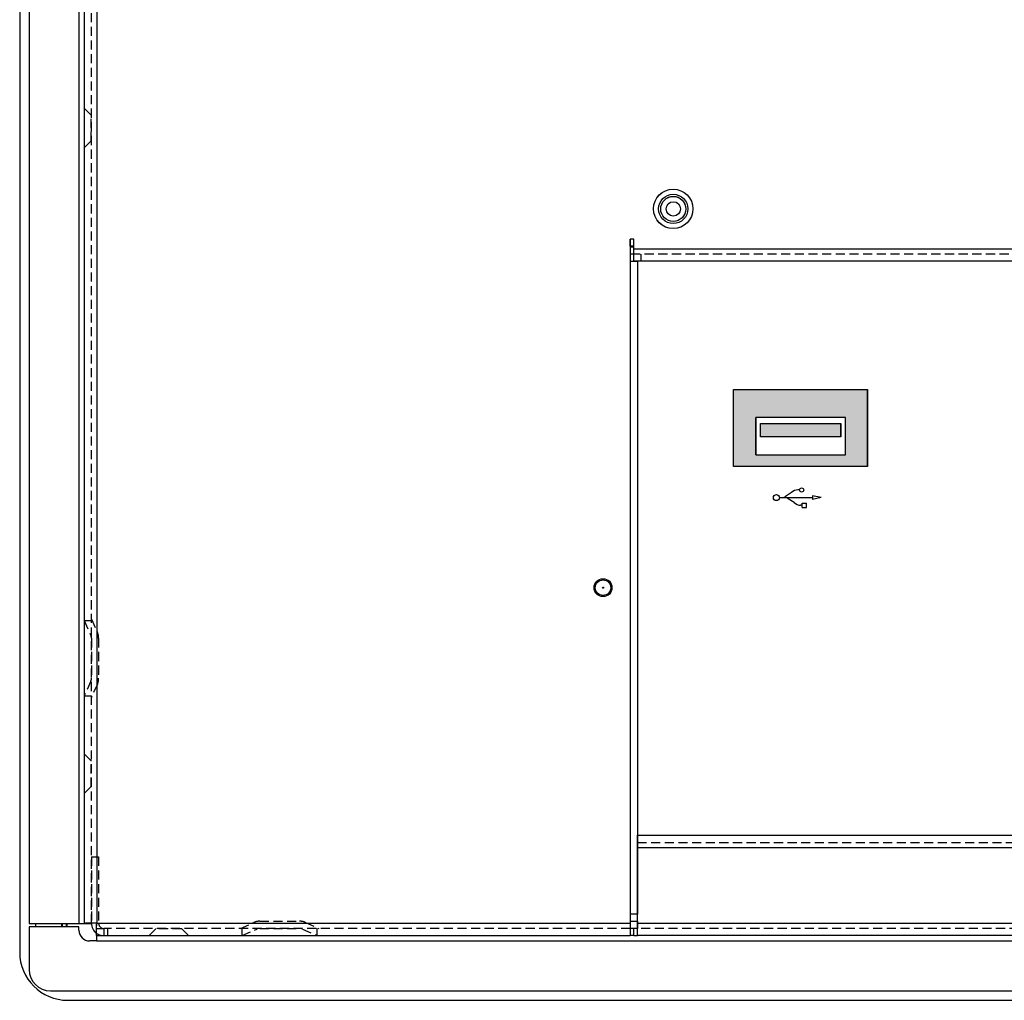
# Model space of a CAD drawing. Extents: x 47 to 1708, y 197 to 731.
# Drawn here: x 713 to 850, y 225 to 362 of the extents above; entities that cross this region are included whole.
import ezdxf

# ---------------------------------------------------------------- set-up
doc = ezdxf.new("R2010")
doc.units = 0
doc.linetypes.add('SLD-實線', pattern=[0])
doc.linetypes.add('SLD-虛線-_隱匿輪廓線_', pattern=[1.905, 1.27, -0.635])
doc.layers.get('0').update_dxf_attribs({"linetype": 'CONTINUOUS'})

# ---------------------------------------------------------------- blocks, each defined once
blk = doc.blocks.new('*U4')
at = {"linetype": 'CONTINUOUS'}
for p, q in [((192.62, 38.01), (192.62, 36.36)), ((211.32, 38.01), (211.32, 36.36)), ((192.62, 36.36), (192.62, 31.16)), ((195.72, 36.36), (195.72, 31.16)), ((208.22, 36.36), (208.22, 31.16)), ((211.32, 36.36), (211.32, 31.16)), ((192.62, 31.16), (192.62, 27.26)), ((211.32, 31.16), (211.32, 27.26))]:
    blk.add_line(p, q, dxfattribs=at)
for points in [[(192.62, 38.01), (192.62, 36.36), (211.32, 36.36)], [(192.62, 36.36), (192.62, 31.16), (195.72, 31.16)], [(208.22, 36.36), (208.22, 31.16), (211.32, 31.16)], [(192.62, 31.16), (192.62, 27.26), (211.32, 27.26)]]:
    blk.add_solid(points, dxfattribs=at)
at = {"linetype": 'CONTINUOUS', "extrusion": (0, 0, -1)}
for points in [[(-192.62, 38.01), (-211.32, 38.01), (-211.32, 36.36)], [(-192.62, 36.36), (-195.72, 36.36), (-195.72, 31.16)], [(-208.22, 36.36), (-211.32, 36.36), (-211.32, 31.16)], [(-192.62, 31.16), (-211.32, 31.16), (-211.32, 27.26)]]:
    blk.add_solid(points, dxfattribs=at)
blk = doc.blocks.new('*U5')
at = {"linetype": 'CONTINUOUS'}
for p, q in [((196.37, 33.86), (196.37, 32.01)), ((207.57, 33.86), (207.57, 32.01))]:
    blk.add_line(p, q, dxfattribs=at)
blk.add_solid([(196.37, 33.86), (196.37, 32.01), (207.57, 32.01)], dxfattribs=at)
at = {"linetype": 'CONTINUOUS', "extrusion": (0, 0, -1)}
blk.add_solid([(-196.37, 33.86), (-207.57, 33.86), (-207.57, 32.01)], dxfattribs=at)
blk = doc.blocks.new('A$C01306607')
at = {"color": 7, "linetype": 'CONTINUOUS'}
for p, q in [((0, 1.36), (1.19, 1.62)), ((1.19, 1.12), (1.19, 1.62)), ((2.05, 2.73), (2.05, 2.12)), ((2.67, 2.73), (2.05, 2.73)), ((2.67, 2.12), (2.05, 2.12)), ((2.67, 2.73), (2.67, 2.12)), ((2.67, 2.43), (2.87, 2.43)), ((3.78, 2.05), (4.61, 1.51)), ((0, 1.36), (1.19, 1.12)), ((5.81, 1.36), (1.19, 1.36)), ((3.02, 0.29), (3.24, 0.29)), ((4.15, 0.67), (4.98, 1.2))]:
    blk.add_line(p, q, dxfattribs=at)
for centre, radius in [((6.24, 1.36), 0.425), ((2.73, 0.29), 0.29)]:
    blk.add_circle(centre, radius, dxfattribs=at)
for centre, radius, start, end in [((2.87, 1.14), 1.28, 45, 90), ((4.98, 1.89), 0.534, 225, 270), ((3.24, 1.57), 1.28, 270, 315), ((5.36, 0.82), 0.534, 90, 135)]:
    blk.add_arc(centre, radius, start, end, dxfattribs=at)
blk = doc.blocks.new('A$C3209438E')
at = {"color": 7, "linetype": 'SLD-實線'}
for p, q in [((192.62, 27.26), (192.62, 38.01)), ((192.62, 38.01), (211.32, 38.01)), ((192.62, 27.26), (192.62, 38.01)), ((192.62, 38.01), (211.32, 38.01)), ((211.32, 38.01), (211.32, 27.26)), ((211.32, 38.01), (211.32, 27.26)), ((195.72, 36.36), (195.72, 31.16)), ((208.22, 36.36), (195.72, 36.36)), ((195.72, 36.36), (195.72, 31.16)), ((208.22, 36.36), (195.72, 36.36)), ((208.22, 31.16), (208.22, 36.36)), ((208.22, 31.16), (208.22, 36.36)), ((196.37, 32.01), (196.37, 33.86)), ((196.37, 33.86), (207.57, 33.86)), ((196.37, 32.01), (196.37, 33.86)), ((196.37, 33.86), (207.57, 33.86)), ((207.57, 33.86), (207.57, 32.01)), ((207.57, 33.86), (207.57, 32.01)), ((207.57, 32.01), (196.37, 32.01)), ((207.57, 32.01), (196.37, 32.01)), ((195.72, 31.16), (208.22, 31.16)), ((195.72, 31.16), (208.22, 31.16)), ((211.32, 27.26), (192.62, 27.26)), ((211.32, 27.26), (192.62, 27.26))]:
    blk.add_line(p, q, dxfattribs=at)
blk.add_circle((219.74, 2.05), 2.05, dxfattribs=at)
blk.add_blockref('A$C01306607', (199.1, 40.97))
at = {"linetype": 'CONTINUOUS'}
for name in ['*U4', '*U5']:
    blk.add_blockref(name, (0, 0), dxfattribs=at)
blk = doc.blocks.new('A$C0F00152D')
at = {"color": 7, "linetype": 'SLD-實線'}
for p, q in [((0, 328.37), (0, 9.41)), ((6.96, 328.37), (6.96, 9.41)), ((7.7, 328.37), (7.7, 9.41)), ((9.44, 328.34), (9.44, 9.44)), ((84.4, 104.89), (83.9, 104.89)), ((83.9, 104.89), (83.9, 9.44)), ((84.4, 103.53), (84.4, 104.89)), ((84.4, 103.53), (323.4, 103.52)), ((323.4, 101.79), (84.4, 101.79)), ((84.9, 19.96), (84.9, 21.7)), ((84.9, 21.7), (322.9, 21.7)), ((84.9, 9.44), (84.9, 19.96)), ((322.9, 19.96), (84.9, 19.96)), ((0, 9.41), (6.96, 9.41)), ((0, 8.91), (0, 3)), ((6.96, 8.91), (0, 8.91)), ((6.96, 9.41), (7.7, 9.41)), ((6.96, 8.46), (6.96, 8.91)), ((7.7, 9.41), (8.7, 9.41)), ((9.41, 8.04), (9.41, 8.7)), ((9.44, 9.44), (83.9, 9.44)), ((83.9, 9.44), (83.9, 7.7)), ((84.4, 8.7), (83.9, 8.7)), ((84.4, 7.7), (84.4, 8.7)), ((84.9, 8.7), (84.4, 8.7)), ((84.9, 7.7), (84.9, 9.44)), ((84.9, 9.44), (322.9, 9.44)), ((9.41, 6.96), (8.46, 6.96)), ((9.41, 7.7), (9.41, 8.04)), ((9.41, 7.7), (10.44, 7.7)), ((9.41, 7.7), (9.41, 6.96)), ((9.41, 6.96), (398.39, 6.96)), ((10.44, 7.7), (83.9, 7.7)), ((84.4, 7.7), (83.9, 7.7)), ((84.4, 7.7), (84.9, 7.7)), ((322.9, 7.7), (84.9, 7.7)), ((3, 0), (404.8, 0))]:
    blk.add_line(p, q, dxfattribs=at)
at = {"color": 7, "linetype": 'SLD-虛線-_隱匿輪廓線_'}
for p, q in [((8.7, 9.41), (8.7, 328.37)), ((8.65, 122.18), (7.7, 123.13)), ((8.65, 120.38), (8.65, 122.18)), ((8.7, 122.18), (8.65, 122.18)), ((8.65, 118.58), (8.65, 120.38)), ((7.7, 117.63), (8.65, 118.58)), ((8.65, 118.58), (8.7, 118.58)), ((323.4, 102.79), (84.4, 102.79)), ((85.4, 101.79), (85.4, 102.79)), ((7.7, 51.65), (8.62, 49.59)), ((7.7, 51.65), (8.7, 51.65)), ((8.7, 51.86), (9.53, 50)), ((8.71, 49.18), (8.71, 43.61)), ((9.71, 49.18), (9.71, 43.61)), ((8.62, 43.2), (7.7, 41.14)), ((9.53, 42.79), (8.7, 40.93)), ((7.7, 41.14), (8.7, 41.14)), ((8.65, 32.1), (7.7, 33.05)), ((8.65, 30.3), (8.65, 32.1)), ((8.7, 32.1), (8.65, 32.1)), ((8.65, 28.5), (8.65, 30.3)), ((7.7, 27.55), (8.65, 28.5)), ((8.65, 28.5), (8.7, 28.5)), ((84.9, 20.7), (322.9, 20.7)), ((8.71, 18.7), (9.71, 18.7)), ((8.71, 18.7), (8.71, 9.44)), ((9.71, 18.7), (9.71, 9.44)), ((32.19, 9.71), (37.76, 9.71)), ((9.44, 9.44), (8.71, 9.44)), ((9.41, 8.7), (10.44, 8.7)), ((83.9, 8.7), (10.44, 8.7)), ((10.44, 8.7), (10.44, 7.7)), ((10.94, 8.7), (10.94, 7.7)), ((17.7, 8.65), (16.75, 7.7)), ((17.7, 8.7), (17.7, 8.65)), ((21.3, 8.65), (17.7, 8.65)), ((21.3, 8.65), (21.3, 8.7)), ((22.25, 7.7), (21.3, 8.65)), ((29.51, 8.7), (31.37, 9.53)), ((29.72, 7.7), (29.72, 8.7)), ((29.72, 7.7), (31.78, 8.62)), ((32.19, 8.71), (37.76, 8.71)), ((38.17, 8.62), (40.22, 7.7)), ((38.58, 9.53), (40.44, 8.7)), ((40.22, 7.7), (40.22, 8.7)), ((322.9, 8.7), (84.9, 8.7))]:
    blk.add_line(p, q, dxfattribs=at)
at = {"color": 7, "linetype": 'SLD-實線', "flags": 128}
blk.add_lwpolyline([(84.4, 101.79), (84.4, 101.83), (84.4, 101.92), (84.4, 102.08), (84.4, 102.3), (84.4, 102.56), (84.4, 102.86), (84.4, 103.19), (84.4, 103.53)], dxfattribs=at)
at = {"color": 7}
for points in [[(9.44, 9.44, 0), (9.43, 9.44, 0), (9.42, 9.44, 0), (9.41, 9.44, 0), (9.4, 9.44, 0), (9.39, 9.44, 0), (9.39, 9.44, 0), (9.38, 9.44, 0), (9.37, 9.44, 0), (9.36, 9.44, 0), (9.35, 9.44, 0), (9.34, 9.44, 0), (9.33, 9.44, 0), (9.33, 9.44, 0), (9.32, 9.44, 0), (9.31, 9.44, 0), (9.3, 9.44, 0), (9.29, 9.44, 0), (9.28, 9.43, 0), (9.27, 9.43, 0), (9.27, 9.43, 0), (9.26, 9.43, 0), (9.25, 9.43, 0), (9.24, 9.43, 0), (9.23, 9.43, 0), (9.22, 9.43, 0), (9.21, 9.43, 0), (9.21, 9.43, 0), (9.2, 9.43, 0), (9.19, 9.43, 0), (9.18, 9.43, 0), (9.17, 9.43, 0), (9.16, 9.43, 0), (9.16, 9.43, 0), (9.15, 9.43, 0), (9.14, 9.43, 0), (9.13, 9.43, 0), (9.12, 9.43, 0), (9.11, 9.43, 0), (9.11, 9.43, 0), (9.1, 9.43, 0), (9.09, 9.43, 0), (9.08, 9.43, 0), (9.07, 9.43, 0), (9.06, 9.43, 0), (9.05, 9.43, 0), (9.05, 9.43, 0), (9.04, 9.43, 0), (9.03, 9.43, 0), (9.02, 9.43, 0), (9.01, 9.43, 0), (9.01, 9.43, 0), (9, 9.43, 0), (8.99, 9.43, 0), (8.98, 9.43, 0), (8.97, 9.43, 0), (8.96, 9.43, 0), (8.96, 9.43, 0), (8.95, 9.43, 0), (8.94, 9.43, 0), (8.93, 9.43, 0), (8.92, 9.43, 0), (8.91, 9.43, 0), (8.91, 9.43, 0), (8.9, 9.43, 0), (8.89, 9.43, 0), (8.88, 9.43, 0), (8.87, 9.43, 0), (8.87, 9.43, 0), (8.86, 9.43, 0), (8.85, 9.43, 0), (8.84, 9.43, 0), (8.83, 9.43, 0), (8.83, 9.43, 0), (8.82, 9.43, 0), (8.81, 9.43, 0), (8.8, 9.43, 0), (8.79, 9.43, 0), (8.79, 9.43, 0), (8.78, 9.43, 0), (8.77, 9.43, 0), (8.76, 9.43, 0), (8.75, 9.43, 0), (8.75, 9.43, 0), (8.74, 9.43, 0), (8.73, 9.43, 0), (8.72, 9.43, 0), (8.72, 9.43, 0), (8.71, 9.43, 0), (8.7, 9.43, 0), (8.69, 9.43, 0), (8.68, 9.43, 0), (8.68, 9.43, 0), (8.67, 9.43, 0), (8.66, 9.43, 0), (8.65, 9.43, 0), (8.65, 9.43, 0), (8.64, 9.43, 0), (8.63, 9.43, 0), (8.62, 9.43, 0), (8.62, 9.43, 0), (8.61, 9.43, 0), (8.6, 9.43, 0), (8.59, 9.43, 0), (8.59, 9.43, 0), (8.58, 9.43, 0), (8.57, 9.43, 0), (8.56, 9.43, 0), (8.56, 9.43, 0), (8.55, 9.43, 0), (8.54, 9.43, 0), (8.53, 9.43, 0), (8.53, 9.43, 0), (8.52, 9.43, 0), (8.51, 9.43, 0), (8.5, 9.43, 0), (8.5, 9.43, 0), (8.49, 9.43, 0), (8.48, 9.43, 0), (8.48, 9.43, 0), (8.47, 9.43, 0), (8.46, 9.42, 0), (8.46, 9.42, 0), (8.45, 9.42, 0), (8.44, 9.42, 0), (8.43, 9.42, 0), (8.43, 9.42, 0), (8.42, 9.42, 0), (8.41, 9.42, 0), (8.41, 9.42, 0), (8.4, 9.42, 0), (8.39, 9.42, 0), (8.39, 9.42, 0), (8.38, 9.42, 0), (8.37, 9.42, 0), (8.37, 9.42, 0), (8.36, 9.42, 0), (8.35, 9.42, 0), (8.35, 9.42, 0), (8.34, 9.42, 0), (8.33, 9.42, 0), (8.33, 9.42, 0), (8.32, 9.42, 0), (8.31, 9.42, 0), (8.31, 9.42, 0), (8.3, 9.42, 0), (8.29, 9.42, 0), (8.29, 9.42, 0), (8.28, 9.42, 0), (8.27, 9.42, 0), (8.27, 9.42, 0), (8.26, 9.42, 0), (8.25, 9.42, 0), (8.25, 9.42, 0), (8.24, 9.42, 0), (8.24, 9.42, 0), (8.23, 9.42, 0), (8.22, 9.42, 0), (8.22, 9.42, 0), (8.21, 9.42, 0), (8.21, 9.42, 0), (8.2, 9.42, 0), (8.19, 9.42, 0), (8.19, 9.42, 0), (8.18, 9.42, 0), (8.18, 9.42, 0), (8.17, 9.42, 0), (8.16, 9.42, 0), (8.16, 9.42, 0), (8.15, 9.42, 0), (8.15, 9.42, 0), (8.14, 9.42, 0), (8.14, 9.42, 0), (8.13, 9.42, 0), (8.12, 9.42, 0), (8.12, 9.42, 0), (8.11, 9.42, 0), (8.11, 9.42, 0), (8.1, 9.42, 0), (8.1, 9.42, 0), (8.09, 9.42, 0), (8.09, 9.42, 0), (8.08, 9.42, 0), (8.08, 9.42, 0), (8.07, 9.42, 0), (8.06, 9.42, 0), (8.06, 9.42, 0), (8.05, 9.42, 0), (8.05, 9.42, 0), (8.04, 9.42, 0), (8.04, 9.42, 0), (8.03, 9.42, 0), (8.03, 9.42, 0), (8.02, 9.42, 0), (8.02, 9.42, 0), (8.01, 9.42, 0), (8.01, 9.42, 0), (8, 9.42, 0), (8, 9.42, 0), (7.99, 9.42, 0), (7.99, 9.42, 0), (7.99, 9.42, 0), (7.98, 9.42, 0), (7.98, 9.42, 0), (7.97, 9.42, 0), (7.97, 9.42, 0), (7.96, 9.42, 0), (7.96, 9.42, 0), (7.95, 9.42, 0), (7.95, 9.42, 0), (7.94, 9.42, 0), (7.94, 9.42, 0), (7.94, 9.42, 0), (7.93, 9.42, 0), (7.93, 9.42, 0), (7.92, 9.42, 0), (7.92, 9.42, 0), (7.91, 9.42, 0), (7.91, 9.42, 0), (7.91, 9.42, 0), (7.9, 9.42, 0), (7.9, 9.42, 0), (7.89, 9.42, 0), (7.89, 9.42, 0), (7.89, 9.42, 0), (7.88, 9.42, 0), (7.88, 9.42, 0), (7.88, 9.42, 0), (7.87, 9.42, 0), (7.87, 9.41, 0), (7.86, 9.41, 0), (7.86, 9.41, 0), (7.86, 9.41, 0), (7.85, 9.41, 0), (7.85, 9.41, 0), (7.85, 9.41, 0), (7.84, 9.41, 0), (7.84, 9.41, 0), (7.84, 9.41, 0), (7.83, 9.41, 0), (7.83, 9.41, 0), (7.83, 9.41, 0), (7.82, 9.41, 0), (7.82, 9.41, 0), (7.82, 9.41, 0), (7.81, 9.41, 0), (7.81, 9.41, 0), (7.81, 9.41, 0), (7.81, 9.41, 0), (7.8, 9.41, 0), (7.8, 9.41, 0), (7.8, 9.41, 0), (7.79, 9.41, 0), (7.79, 9.41, 0), (7.79, 9.41, 0), (7.79, 9.41, 0), (7.78, 9.41, 0), (7.78, 9.41, 0), (7.78, 9.41, 0), (7.78, 9.41, 0), (7.77, 9.41, 0), (7.77, 9.41, 0), (7.77, 9.41, 0), (7.77, 9.41, 0), (7.76, 9.41, 0), (7.76, 9.41, 0), (7.76, 9.41, 0), (7.76, 9.41, 0), (7.75, 9.41, 0), (7.75, 9.41, 0), (7.75, 9.41, 0), (7.75, 9.41, 0), (7.75, 9.41, 0), (7.74, 9.41, 0), (7.74, 9.41, 0), (7.74, 9.41, 0), (7.74, 9.41, 0), (7.74, 9.41, 0), (7.74, 9.41, 0), (7.73, 9.41, 0), (7.73, 9.41, 0), (7.73, 9.41, 0), (7.73, 9.41, 0), (7.73, 9.41, 0), (7.73, 9.41, 0), (7.72, 9.41, 0), (7.72, 9.41, 0), (7.72, 9.41, 0), (7.72, 9.41, 0), (7.72, 9.41, 0), (7.72, 9.41, 0), (7.72, 9.41, 0), (7.72, 9.41, 0), (7.71, 9.41, 0), (7.71, 9.41, 0), (7.71, 9.41, 0), (7.71, 9.41, 0), (7.71, 9.41, 0), (7.71, 9.41, 0), (7.71, 9.41, 0), (7.71, 9.41, 0), (7.71, 9.41, 0), (7.71, 9.41, 0), (7.71, 9.41, 0), (7.7, 9.41, 0), (7.7, 9.41, 0), (7.7, 9.41, 0), (7.7, 9.41, 0), (7.7, 9.41, 0), (7.7, 9.41, 0), (7.7, 9.41, 0), (7.7, 9.41, 0), (7.7, 9.41, 0), (7.7, 9.41, 0), (7.7, 9.41, 0), (7.7, 9.41, 0), (7.7, 9.41, 0), (7.7, 9.41, 0), (7.7, 9.41, 0), (7.7, 9.41, 0)], [(9.41, 7.7, 0), (9.41, 7.7, 0), (9.41, 7.7, 0), (9.41, 7.7, 0), (9.41, 7.7, 0), (9.41, 7.7, 0), (9.41, 7.7, 0), (9.41, 7.7, 0), (9.41, 7.7, 0), (9.41, 7.7, 0), (9.41, 7.7, 0), (9.41, 7.7, 0), (9.41, 7.7, 0), (9.41, 7.7, 0), (9.41, 7.7, 0), (9.41, 7.7, 0), (9.41, 7.71, 0), (9.41, 7.71, 0), (9.41, 7.71, 0), (9.41, 7.71, 0), (9.41, 7.71, 0), (9.41, 7.71, 0), (9.41, 7.71, 0), (9.41, 7.71, 0), (9.41, 7.71, 0), (9.41, 7.71, 0), (9.41, 7.71, 0), (9.41, 7.72, 0), (9.41, 7.72, 0), (9.41, 7.72, 0), (9.41, 7.72, 0), (9.41, 7.72, 0), (9.41, 7.72, 0), (9.41, 7.72, 0), (9.41, 7.72, 0), (9.41, 7.73, 0), (9.41, 7.73, 0), (9.41, 7.73, 0), (9.41, 7.73, 0), (9.41, 7.73, 0), (9.41, 7.73, 0), (9.41, 7.74, 0), (9.41, 7.74, 0), (9.41, 7.74, 0), (9.41, 7.74, 0), (9.41, 7.74, 0), (9.41, 7.74, 0), (9.41, 7.75, 0), (9.41, 7.75, 0), (9.41, 7.75, 0), (9.41, 7.75, 0), (9.41, 7.75, 0), (9.41, 7.76, 0), (9.41, 7.76, 0), (9.41, 7.76, 0), (9.41, 7.76, 0), (9.41, 7.77, 0), (9.41, 7.77, 0), (9.41, 7.77, 0), (9.41, 7.77, 0), (9.41, 7.78, 0), (9.41, 7.78, 0), (9.41, 7.78, 0), (9.41, 7.78, 0), (9.41, 7.79, 0), (9.41, 7.79, 0), (9.41, 7.79, 0), (9.41, 7.79, 0), (9.41, 7.8, 0), (9.41, 7.8, 0), (9.41, 7.8, 0), (9.41, 7.81, 0), (9.41, 7.81, 0), (9.41, 7.81, 0), (9.41, 7.81, 0), (9.41, 7.82, 0), (9.41, 7.82, 0), (9.41, 7.82, 0), (9.41, 7.83, 0), (9.41, 7.83, 0), (9.41, 7.83, 0), (9.41, 7.84, 0), (9.41, 7.84, 0), (9.41, 7.84, 0), (9.41, 7.85, 0), (9.41, 7.85, 0), (9.41, 7.85, 0), (9.41, 7.86, 0), (9.41, 7.86, 0), (9.41, 7.86, 0), (9.41, 7.87, 0), (9.42, 7.87, 0), (9.42, 7.88, 0), (9.42, 7.88, 0), (9.42, 7.88, 0), (9.42, 7.89, 0), (9.42, 7.89, 0), (9.42, 7.89, 0), (9.42, 7.9, 0), (9.42, 7.9, 0), (9.42, 7.91, 0), (9.42, 7.91, 0), (9.42, 7.91, 0), (9.42, 7.92, 0), (9.42, 7.92, 0), (9.42, 7.93, 0), (9.42, 7.93, 0), (9.42, 7.94, 0), (9.42, 7.94, 0), (9.42, 7.94, 0), (9.42, 7.95, 0), (9.42, 7.95, 0), (9.42, 7.96, 0), (9.42, 7.96, 0), (9.42, 7.97, 0), (9.42, 7.97, 0), (9.42, 7.98, 0), (9.42, 7.98, 0), (9.42, 7.99, 0), (9.42, 7.99, 0), (9.42, 7.99, 0), (9.42, 8, 0), (9.42, 8, 0), (9.42, 8.01, 0), (9.42, 8.01, 0), (9.42, 8.02, 0), (9.42, 8.02, 0), (9.42, 8.03, 0), (9.42, 8.03, 0), (9.42, 8.04, 0), (9.42, 8.04, 0), (9.42, 8.05, 0), (9.42, 8.05, 0), (9.42, 8.06, 0), (9.42, 8.06, 0), (9.42, 8.07, 0), (9.42, 8.08, 0), (9.42, 8.08, 0), (9.42, 8.09, 0), (9.42, 8.09, 0), (9.42, 8.1, 0), (9.42, 8.1, 0), (9.42, 8.11, 0), (9.42, 8.11, 0), (9.42, 8.12, 0), (9.42, 8.12, 0), (9.42, 8.13, 0), (9.42, 8.14, 0), (9.42, 8.14, 0), (9.42, 8.15, 0), (9.42, 8.15, 0), (9.42, 8.16, 0), (9.42, 8.16, 0), (9.42, 8.17, 0), (9.42, 8.18, 0), (9.42, 8.18, 0), (9.42, 8.19, 0), (9.42, 8.19, 0), (9.42, 8.2, 0), (9.42, 8.21, 0), (9.42, 8.21, 0), (9.42, 8.22, 0), (9.42, 8.22, 0), (9.42, 8.23, 0), (9.42, 8.24, 0), (9.42, 8.24, 0), (9.42, 8.25, 0), (9.42, 8.25, 0), (9.42, 8.26, 0), (9.42, 8.27, 0), (9.42, 8.27, 0), (9.42, 8.28, 0), (9.42, 8.29, 0), (9.42, 8.29, 0), (9.42, 8.3, 0), (9.42, 8.31, 0), (9.42, 8.31, 0), (9.42, 8.32, 0), (9.42, 8.33, 0), (9.42, 8.33, 0), (9.42, 8.34, 0), (9.42, 8.35, 0), (9.42, 8.35, 0), (9.42, 8.36, 0), (9.42, 8.37, 0), (9.42, 8.37, 0), (9.42, 8.38, 0), (9.42, 8.39, 0), (9.42, 8.39, 0), (9.42, 8.4, 0), (9.42, 8.41, 0), (9.42, 8.41, 0), (9.42, 8.42, 0), (9.42, 8.43, 0), (9.42, 8.43, 0), (9.42, 8.44, 0), (9.42, 8.45, 0), (9.42, 8.46, 0), (9.42, 8.46, 0), (9.43, 8.47, 0), (9.43, 8.48, 0), (9.43, 8.48, 0), (9.43, 8.49, 0), (9.43, 8.5, 0), (9.43, 8.5, 0), (9.43, 8.51, 0), (9.43, 8.52, 0), (9.43, 8.53, 0), (9.43, 8.53, 0), (9.43, 8.54, 0), (9.43, 8.55, 0), (9.43, 8.56, 0), (9.43, 8.56, 0), (9.43, 8.57, 0), (9.43, 8.58, 0), (9.43, 8.59, 0), (9.43, 8.59, 0), (9.43, 8.6, 0), (9.43, 8.61, 0), (9.43, 8.62, 0), (9.43, 8.62, 0), (9.43, 8.63, 0), (9.43, 8.64, 0), (9.43, 8.65, 0), (9.43, 8.65, 0), (9.43, 8.66, 0), (9.43, 8.67, 0), (9.43, 8.68, 0), (9.43, 8.68, 0), (9.43, 8.69, 0), (9.43, 8.7, 0), (9.43, 8.71, 0), (9.43, 8.72, 0), (9.43, 8.72, 0), (9.43, 8.73, 0), (9.43, 8.74, 0), (9.43, 8.75, 0), (9.43, 8.75, 0), (9.43, 8.76, 0), (9.43, 8.77, 0), (9.43, 8.78, 0), (9.43, 8.79, 0), (9.43, 8.79, 0), (9.43, 8.8, 0), (9.43, 8.81, 0), (9.43, 8.82, 0), (9.43, 8.83, 0), (9.43, 8.83, 0), (9.43, 8.84, 0), (9.43, 8.85, 0), (9.43, 8.86, 0), (9.43, 8.87, 0), (9.43, 8.87, 0), (9.43, 8.88, 0), (9.43, 8.89, 0), (9.43, 8.9, 0), (9.43, 8.91, 0), (9.43, 8.91, 0), (9.43, 8.92, 0), (9.43, 8.93, 0), (9.43, 8.94, 0), (9.43, 8.95, 0), (9.43, 8.96, 0), (9.43, 8.96, 0), (9.43, 8.97, 0), (9.43, 8.98, 0), (9.43, 8.99, 0), (9.43, 9, 0), (9.43, 9.01, 0), (9.43, 9.01, 0), (9.43, 9.02, 0), (9.43, 9.03, 0), (9.43, 9.04, 0), (9.43, 9.05, 0), (9.43, 9.05, 0), (9.43, 9.06, 0), (9.43, 9.07, 0), (9.43, 9.08, 0), (9.43, 9.09, 0), (9.43, 9.1, 0), (9.43, 9.11, 0), (9.43, 9.11, 0), (9.43, 9.12, 0), (9.43, 9.13, 0), (9.43, 9.14, 0), (9.43, 9.15, 0), (9.43, 9.16, 0), (9.43, 9.16, 0), (9.43, 9.17, 0), (9.43, 9.18, 0), (9.43, 9.19, 0), (9.43, 9.2, 0), (9.43, 9.21, 0), (9.43, 9.21, 0), (9.43, 9.22, 0), (9.43, 9.23, 0), (9.43, 9.24, 0), (9.43, 9.25, 0), (9.43, 9.26, 0), (9.43, 9.27, 0), (9.43, 9.27, 0), (9.43, 9.28, 0), (9.44, 9.29, 0), (9.44, 9.3, 0), (9.44, 9.31, 0), (9.44, 9.32, 0), (9.44, 9.33, 0), (9.44, 9.33, 0), (9.44, 9.34, 0), (9.44, 9.35, 0), (9.44, 9.36, 0), (9.44, 9.37, 0), (9.44, 9.38, 0), (9.44, 9.39, 0), (9.44, 9.39, 0), (9.44, 9.4, 0), (9.44, 9.41, 0), (9.44, 9.42, 0), (9.44, 9.43, 0), (9.44, 9.44, 0)]]:
    blk.add_polyline3d(points, dxfattribs=at)
at = {"color": 7, "linetype": 'SLD-實線'}
for centre, radius in [((89.9, 109.09), 2.75), ((89.9, 109.09), 1.75), ((80.1, 56.25), 1.25)]:
    blk.add_circle(centre, radius, dxfattribs=at)
at = {"color": 7, "linetype": 'SLD-虛線-_隱匿輪廓線_'}
for centre, radius, start, end in [((7.71, 49.18), 1, 8.1096, 24.1748), ((7.71, 49.18), 2, 0, 24.1748), ((7.71, 49.18), 1, 0, 8.1096), ((7.71, 43.61), 1, 335.8252, 351.8904), ((7.71, 43.61), 1, 351.8904, 0), ((7.71, 43.61), 2, 335.8252, 0), ((32.19, 7.71), 2, 90, 114.1748), ((37.76, 7.71), 2, 65.8252, 90), ((10.44, 9.44), 0.737, 180, 270), ((32.19, 7.71), 1, 98.1096, 114.1748), ((32.19, 7.71), 1, 90, 98.1096), ((37.76, 7.71), 1, 81.8904, 90), ((37.76, 7.71), 1, 65.8252, 81.8904), ((10.44, 9.44), 1.74, 233.3508, 270)]:
    blk.add_arc(centre, radius, start, end, dxfattribs=at)
at = {"color": 7, "linetype": 'SLD-實線'}
for centre, radius, end in [((8.46, 8.46), 1.5, 270), ((10.44, 9.44), 1.74, 233.3508), ((3, 3), 3, 270)]:
    blk.add_arc(centre, radius, 180, end, dxfattribs=at)

msp = doc.modelspace()

# ---------------------------------------------------------------- linework, layer by layer
at = {"color": 7, "linetype": 'SLD-實線'}
for p, q in [((712.784, 559.084), (712.784, 232.084)), ((714.094, 555.067), (714.094, 236.101)), ((721.057, 555.067), (721.057, 236.101)), ((721.794, 555.067), (721.794, 236.101)), ((723.531, 555.037), (723.531, 236.131)), ((798.494, 331.584), (797.994, 331.584)), ((797.994, 331.584), (797.994, 236.131)), ((798.494, 330.222), (798.494, 331.584)), ((797.994, 330.484), (798.494, 330.484)), ((798.494, 330.586), (797.996, 330.586)), ((798.494, 330.222), (1037.494, 330.217)), ((797.994, 328.484), (798.994, 328.484)), ((1037.203, 328.48), (798.494, 328.486)), ((798.994, 328.484), (798.994, 328.486)), ((798.994, 328.484), (798.994, 237.394)), ((798.994, 248.394), (1036.994, 248.394)), ((1036.994, 246.657), (798.994, 246.657)), ((798.994, 237.394), (797.994, 237.394)), ((797.994, 236.394), (798.994, 236.394)), ((798.994, 236.394), (798.994, 237.394)), ((798.994, 236.394), (798.994, 235.394)), ((714.094, 236.101), (721.057, 236.101)), ((714.094, 235.601), (714.094, 229.694)), ((721.057, 235.601), (714.094, 235.601)), ((714.994, 236.101), (714.994, 235.601)), ((718.604, 236.101), (718.604, 235.601)), ((718.727, 236.101), (718.727, 235.601)), ((719.261, 236.101), (719.261, 235.601)), ((719.384, 236.101), (719.384, 235.601)), ((721.057, 236.101), (721.794, 236.101)), ((721.057, 235.157), (721.057, 235.601)), ((721.794, 236.101), (722.794, 236.101)), ((723.501, 234.737), (723.501, 235.394)), ((723.531, 236.131), (797.994, 236.131)), ((797.994, 236.131), (797.994, 234.394)), ((798.994, 235.394), (797.994, 235.394)), ((798.494, 234.394), (798.494, 235.394)), ((798.994, 236.131), (1036.994, 236.131)), ((798.994, 234.394), (798.994, 235.394)), ((723.501, 233.657), (722.557, 233.657)), ((723.501, 234.394), (723.501, 234.737)), ((723.501, 234.394), (724.538, 234.394)), ((723.501, 234.394), (723.501, 233.657)), ((723.501, 233.657), (1112.487, 233.657)), ((724.538, 234.394), (797.994, 234.394)), ((798.494, 234.394), (797.994, 234.394)), ((798.494, 234.394), (798.994, 234.394)), ((1036.994, 234.394), (798.994, 234.394)), ((717.094, 226.694), (1118.894, 226.694)), ((719.494, 225.375), (1116.494, 225.375))]:
    msp.add_line(p, q, dxfattribs=at)
at = {"color": 8, "linetype": 'SLD-實線'}
msp.add_line((798.494, 329.484), (797.994, 329.484), dxfattribs=at)
at = {"color": 7, "linetype": 'SLD-實線', "flags": 128}
for points in [[(797.996, 330.586), (797.996, 330.615), (797.996, 330.7), (797.996, 330.839), (797.996, 331.025), (797.996, 331.253), (797.996, 331.512), (797.996, 331.584)], [(798.494, 328.486), (798.494, 328.519), (798.494, 328.618), (798.494, 328.779), (798.494, 328.994), (798.494, 329.258), (798.494, 329.558), (798.494, 329.884), (798.494, 330.222)]]:
    msp.add_lwpolyline(points, dxfattribs=at)
at = {"color": 7}
for points in [[(723.53, 236.131, 0), (723.518, 236.131, 0), (723.506, 236.13, 0), (723.494, 236.13, 0), (723.481, 236.13, 0), (723.469, 236.13, 0), (723.457, 236.13, 0), (723.445, 236.13, 0), (723.432, 236.13, 0), (723.42, 236.129, 0), (723.408, 236.129, 0), (723.396, 236.129, 0), (723.383, 236.129, 0), (723.371, 236.129, 0), (723.359, 236.129, 0), (723.347, 236.129, 0), (723.335, 236.129, 0), (723.323, 236.128, 0), (723.31, 236.128, 0), (723.298, 236.128, 0), (723.286, 236.128, 0), (723.274, 236.128, 0), (723.262, 236.128, 0), (723.25, 236.128, 0), (723.238, 236.127, 0), (723.226, 236.127, 0), (723.214, 236.127, 0), (723.202, 236.127, 0), (723.19, 236.127, 0), (723.178, 236.127, 0), (723.166, 236.127, 0), (723.154, 236.127, 0), (723.142, 236.126, 0), (723.13, 236.126, 0), (723.118, 236.126, 0), (723.106, 236.126, 0), (723.094, 236.126, 0), (723.082, 236.126, 0), (723.071, 236.126, 0), (723.059, 236.125, 0), (723.047, 236.125, 0), (723.035, 236.125, 0), (723.024, 236.125, 0), (723.012, 236.125, 0), (723, 236.125, 0), (722.989, 236.125, 0), (722.977, 236.125, 0), (722.966, 236.124, 0), (722.954, 236.124, 0), (722.943, 236.124, 0), (722.931, 236.124, 0), (722.92, 236.124, 0), (722.908, 236.124, 0), (722.897, 236.124, 0), (722.885, 236.123, 0), (722.874, 236.123, 0), (722.863, 236.123, 0), (722.852, 236.123, 0), (722.84, 236.123, 0), (722.829, 236.123, 0), (722.818, 236.123, 0), (722.807, 236.123, 0), (722.796, 236.122, 0), (722.785, 236.122, 0), (722.774, 236.122, 0), (722.763, 236.122, 0), (722.752, 236.122, 0), (722.741, 236.122, 0), (722.73, 236.122, 0), (722.72, 236.122, 0), (722.709, 236.121, 0), (722.698, 236.121, 0), (722.687, 236.121, 0), (722.677, 236.121, 0), (722.666, 236.121, 0), (722.656, 236.121, 0), (722.645, 236.121, 0), (722.635, 236.12, 0), (722.624, 236.12, 0), (722.614, 236.12, 0), (722.604, 236.12, 0), (722.593, 236.12, 0), (722.583, 236.12, 0), (722.573, 236.12, 0), (722.563, 236.12, 0), (722.553, 236.119, 0), (722.542, 236.119, 0), (722.532, 236.119, 0), (722.522, 236.119, 0), (722.513, 236.119, 0), (722.503, 236.119, 0), (722.493, 236.119, 0), (722.483, 236.118, 0), (722.473, 236.118, 0), (722.464, 236.118, 0), (722.454, 236.118, 0), (722.444, 236.118, 0), (722.435, 236.118, 0), (722.425, 236.118, 0), (722.416, 236.118, 0), (722.406, 236.117, 0), (722.397, 236.117, 0), (722.388, 236.117, 0), (722.379, 236.117, 0), (722.369, 236.117, 0), (722.36, 236.117, 0), (722.351, 236.117, 0), (722.342, 236.116, 0), (722.333, 236.116, 0), (722.324, 236.116, 0), (722.315, 236.116, 0), (722.307, 236.116, 0), (722.298, 236.116, 0), (722.289, 236.116, 0), (722.281, 236.116, 0), (722.272, 236.115, 0), (722.263, 236.115, 0), (722.255, 236.115, 0), (722.247, 236.115, 0), (722.238, 236.115, 0), (722.23, 236.115, 0), (722.222, 236.115, 0), (722.214, 236.115, 0), (722.206, 236.114, 0), (722.198, 236.114, 0), (722.19, 236.114, 0), (722.182, 236.114, 0), (722.174, 236.114, 0), (722.166, 236.114, 0), (722.158, 236.114, 0), (722.151, 236.113, 0), (722.143, 236.113, 0), (722.136, 236.113, 0), (722.128, 236.113, 0), (722.121, 236.113, 0), (722.114, 236.113, 0), (722.107, 236.113, 0), (722.1, 236.113, 0), (722.093, 236.112, 0), (722.086, 236.112, 0), (722.079, 236.112, 0), (722.072, 236.112, 0), (722.065, 236.112, 0), (722.059, 236.112, 0), (722.052, 236.112, 0), (722.046, 236.111, 0), (722.039, 236.111, 0), (722.033, 236.111, 0), (722.027, 236.111, 0), (722.021, 236.111, 0), (722.015, 236.111, 0), (722.009, 236.111, 0), (722.003, 236.111, 0), (721.997, 236.11, 0), (721.992, 236.11, 0), (721.986, 236.11, 0), (721.981, 236.11, 0), (721.975, 236.11, 0), (721.97, 236.11, 0), (721.965, 236.11, 0), (721.96, 236.109, 0), (721.955, 236.109, 0), (721.95, 236.109, 0), (721.945, 236.109, 0), (721.94, 236.109, 0), (721.936, 236.109, 0), (721.931, 236.109, 0), (721.927, 236.109, 0), (721.923, 236.108, 0), (721.918, 236.108, 0), (721.914, 236.108, 0), (721.91, 236.108, 0), (721.907, 236.108, 0), (721.903, 236.108, 0), (721.899, 236.108, 0), (721.895, 236.107, 0), (721.892, 236.107, 0), (721.889, 236.107, 0), (721.885, 236.107, 0), (721.882, 236.107, 0), (721.879, 236.107, 0), (721.876, 236.107, 0), (721.873, 236.107, 0), (721.87, 236.106, 0), (721.867, 236.106, 0), (721.864, 236.106, 0), (721.861, 236.106, 0), (721.859, 236.106, 0), (721.856, 236.106, 0), (721.854, 236.106, 0), (721.851, 236.106, 0), (721.849, 236.105, 0), (721.846, 236.105, 0), (721.844, 236.105, 0), (721.842, 236.105, 0), (721.84, 236.105, 0), (721.838, 236.105, 0), (721.836, 236.105, 0), (721.834, 236.104, 0), (721.832, 236.104, 0), (721.83, 236.104, 0), (721.828, 236.104, 0), (721.826, 236.104, 0), (721.824, 236.104, 0), (721.822, 236.104, 0), (721.821, 236.104, 0), (721.819, 236.103, 0), (721.817, 236.103, 0), (721.816, 236.103, 0), (721.814, 236.103, 0), (721.813, 236.103, 0), (721.811, 236.103, 0), (721.81, 236.103, 0), (721.808, 236.102, 0), (721.807, 236.102, 0), (721.805, 236.102, 0), (721.804, 236.102, 0), (721.802, 236.102, 0), (721.801, 236.102, 0), (721.799, 236.102, 0), (721.798, 236.102, 0), (721.796, 236.101, 0), (721.795, 236.101, 0), (721.794, 236.101, 0)], [(723.501, 234.394, 0), (723.501, 234.395, 0), (723.501, 234.397, 0), (723.501, 234.398, 0), (723.501, 234.4, 0), (723.501, 234.401, 0), (723.502, 234.403, 0), (723.502, 234.404, 0), (723.502, 234.405, 0), (723.502, 234.407, 0), (723.502, 234.408, 0), (723.502, 234.41, 0), (723.502, 234.411, 0), (723.502, 234.413, 0), (723.503, 234.415, 0), (723.503, 234.416, 0), (723.503, 234.418, 0), (723.503, 234.419, 0), (723.503, 234.421, 0), (723.503, 234.423, 0), (723.503, 234.425, 0), (723.504, 234.426, 0), (723.504, 234.428, 0), (723.504, 234.43, 0), (723.504, 234.432, 0), (723.504, 234.434, 0), (723.504, 234.436, 0), (723.504, 234.438, 0), (723.504, 234.44, 0), (723.505, 234.442, 0), (723.505, 234.445, 0), (723.505, 234.447, 0), (723.505, 234.449, 0), (723.505, 234.452, 0), (723.505, 234.454, 0), (723.505, 234.457, 0), (723.506, 234.459, 0), (723.506, 234.462, 0), (723.506, 234.464, 0), (723.506, 234.467, 0), (723.506, 234.47, 0), (723.506, 234.473, 0), (723.506, 234.476, 0), (723.506, 234.479, 0), (723.507, 234.482, 0), (723.507, 234.486, 0), (723.507, 234.489, 0), (723.507, 234.492, 0), (723.507, 234.496, 0), (723.507, 234.499, 0), (723.507, 234.503, 0), (723.508, 234.507, 0), (723.508, 234.511, 0), (723.508, 234.515, 0), (723.508, 234.519, 0), (723.508, 234.523, 0), (723.508, 234.527, 0), (723.508, 234.532, 0), (723.508, 234.536, 0), (723.509, 234.541, 0), (723.509, 234.545, 0), (723.509, 234.55, 0), (723.509, 234.555, 0), (723.509, 234.56, 0), (723.509, 234.565, 0), (723.509, 234.57, 0), (723.509, 234.576, 0), (723.51, 234.581, 0), (723.51, 234.586, 0), (723.51, 234.592, 0), (723.51, 234.598, 0), (723.51, 234.603, 0), (723.51, 234.609, 0), (723.51, 234.615, 0), (723.511, 234.621, 0), (723.511, 234.627, 0), (723.511, 234.634, 0), (723.511, 234.64, 0), (723.511, 234.646, 0), (723.511, 234.653, 0), (723.511, 234.659, 0), (723.511, 234.666, 0), (723.512, 234.672, 0), (723.512, 234.679, 0), (723.512, 234.686, 0), (723.512, 234.693, 0), (723.512, 234.7, 0), (723.512, 234.707, 0), (723.512, 234.714, 0), (723.513, 234.722, 0), (723.513, 234.729, 0), (723.513, 234.736, 0), (723.513, 234.744, 0), (723.513, 234.751, 0), (723.513, 234.759, 0), (723.513, 234.767, 0), (723.513, 234.774, 0), (723.514, 234.782, 0), (723.514, 234.79, 0), (723.514, 234.798, 0), (723.514, 234.806, 0), (723.514, 234.814, 0), (723.514, 234.822, 0), (723.514, 234.83, 0), (723.514, 234.839, 0), (723.515, 234.847, 0), (723.515, 234.855, 0), (723.515, 234.864, 0), (723.515, 234.872, 0), (723.515, 234.881, 0), (723.515, 234.89, 0), (723.515, 234.898, 0), (723.516, 234.907, 0), (723.516, 234.916, 0), (723.516, 234.925, 0), (723.516, 234.934, 0), (723.516, 234.943, 0), (723.516, 234.952, 0), (723.516, 234.961, 0), (723.516, 234.97, 0), (723.517, 234.979, 0), (723.517, 234.988, 0), (723.517, 234.998, 0), (723.517, 235.007, 0), (723.517, 235.016, 0), (723.517, 235.026, 0), (723.517, 235.035, 0), (723.518, 235.045, 0), (723.518, 235.054, 0), (723.518, 235.064, 0), (723.518, 235.074, 0), (723.518, 235.083, 0), (723.518, 235.093, 0), (723.518, 235.103, 0), (723.518, 235.113, 0), (723.519, 235.123, 0), (723.519, 235.133, 0), (723.519, 235.143, 0), (723.519, 235.153, 0), (723.519, 235.163, 0), (723.519, 235.173, 0), (723.519, 235.183, 0), (723.52, 235.194, 0), (723.52, 235.204, 0), (723.52, 235.214, 0), (723.52, 235.225, 0), (723.52, 235.235, 0), (723.52, 235.246, 0), (723.52, 235.256, 0), (723.52, 235.267, 0), (723.521, 235.277, 0), (723.521, 235.288, 0), (723.521, 235.298, 0), (723.521, 235.309, 0), (723.521, 235.32, 0), (723.521, 235.331, 0), (723.521, 235.342, 0), (723.522, 235.352, 0), (723.522, 235.363, 0), (723.522, 235.374, 0), (723.522, 235.385, 0), (723.522, 235.396, 0), (723.522, 235.407, 0), (723.522, 235.418, 0), (723.522, 235.43, 0), (723.523, 235.441, 0), (723.523, 235.452, 0), (723.523, 235.463, 0), (723.523, 235.475, 0), (723.523, 235.486, 0), (723.523, 235.497, 0), (723.523, 235.509, 0), (723.524, 235.52, 0), (723.524, 235.531, 0), (723.524, 235.543, 0), (723.524, 235.554, 0), (723.524, 235.566, 0), (723.524, 235.578, 0), (723.524, 235.589, 0), (723.524, 235.601, 0), (723.525, 235.612, 0), (723.525, 235.624, 0), (723.525, 235.636, 0), (723.525, 235.648, 0), (723.525, 235.659, 0), (723.525, 235.671, 0), (723.525, 235.683, 0), (723.525, 235.695, 0), (723.526, 235.707, 0), (723.526, 235.718, 0), (723.526, 235.73, 0), (723.526, 235.742, 0), (723.526, 235.754, 0), (723.526, 235.766, 0), (723.526, 235.778, 0), (723.527, 235.79, 0), (723.527, 235.802, 0), (723.527, 235.814, 0), (723.527, 235.826, 0), (723.527, 235.838, 0), (723.527, 235.85, 0), (723.527, 235.862, 0), (723.527, 235.874, 0), (723.528, 235.887, 0), (723.528, 235.899, 0), (723.528, 235.911, 0), (723.528, 235.923, 0), (723.528, 235.935, 0), (723.528, 235.947, 0), (723.528, 235.959, 0), (723.529, 235.972, 0), (723.529, 235.984, 0), (723.529, 235.996, 0), (723.529, 236.008, 0), (723.529, 236.021, 0), (723.529, 236.033, 0), (723.529, 236.045, 0), (723.529, 236.057, 0), (723.53, 236.069, 0), (723.53, 236.082, 0), (723.53, 236.094, 0), (723.53, 236.106, 0), (723.53, 236.118, 0), (723.53, 236.131, 0)]]:
    msp.add_polyline3d(points, dxfattribs=at)
at = {"color": 7, "linetype": 'SLD-實線'}
for centre, radius in [((803.996, 335.786), 2.75), ((803.996, 335.786), 1.75), ((803.996, 335.786), 1), ((794.194, 282.939), 1.25), ((794.194, 282.939), 1.075), ((794.194, 282.939), 0.07)]:
    msp.add_circle(centre, radius, dxfattribs=at)
for centre, radius, end in [((722.557, 235.157), 1.5, 270), ((724.538, 236.131), 1.737, 233.35084), ((719.494, 232.084), 6.71, 270), ((717.094, 229.694), 3, 270)]:
    msp.add_arc(centre, radius, 180, end, dxfattribs=at)

# ---------------------------------------------------------------- block references
msp.add_blockref('A$C0F00152D', (714.094, 226.694))
at = {"rotation": 180}
msp.add_blockref('A$C3209438E', (1023.735, 337.836), dxfattribs=at)

doc.saveas('drawing.dxf')
